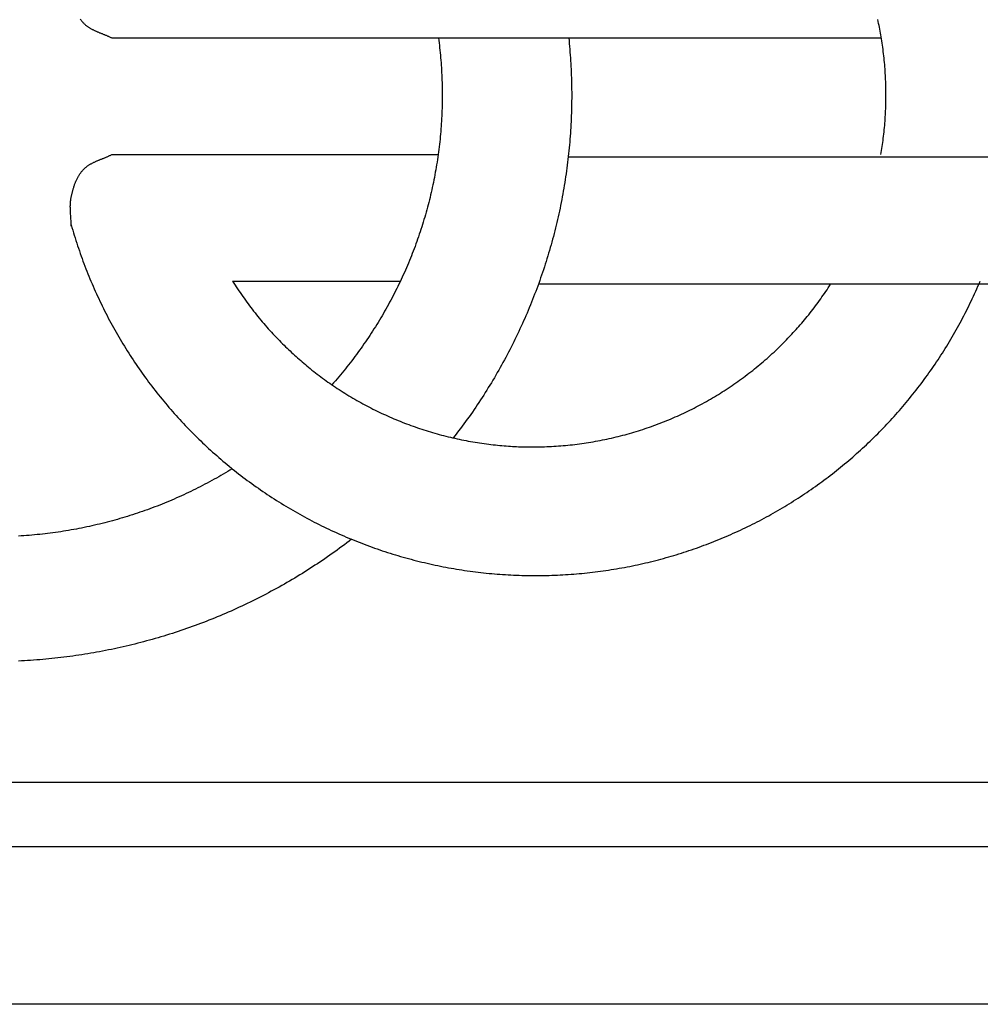
# Model space of a CAD drawing. Units: millimetres. Extents: x -33 to 499, y -46 to 46.
# Drawn here: x 103 to 152, y -46 to 4 of the extents above; entities that cross this region are included whole.
import ezdxf

# ---------------------------------------------------------------- set-up
doc = ezdxf.new("R2010")
doc.units = ezdxf.units.MM
doc.layers.add('Vector Layer 1', color=7, linetype='Continuous', lineweight=30)

msp = doc.modelspace()

# ---------------------------------------------------------------- linework, layer by layer
at = {"layer": 'Vector Layer 1', "color": 18, "lineweight": 30, "true_color": 0x000000}
for p, q in [((181.575, -3.299), (130.948, -3.299)), ((114.017, -9.56), (122.479, -9.56)), ((129.499, -9.56), (129.5, -9.56)), ((129.149, -17.92), (129.149, -17.92)), ((0, -34.824), (466.177, -34.824)), ((0, -38.081), (466.177, -38.081))]:
    msp.add_line(p, q, dxfattribs=at)
at = {"layer": 'Vector Layer 1', "color": 18, "lineweight": 30, "true_color": 0x000000, "extrusion": (0, 0, -1)}
for points in [[(0, -46.037), (0, 46.037), (0, 46.037), (-466.177, 46.037), (-466.177, 46.037), (-466.177, -46.037), (-466.177, -46.037), (0, -46.037)], [(-124.402, 2.712), (-124.418, 2.587), (-124.433, 2.463), (-124.448, 2.338), (-124.462, 2.214), (-124.476, 2.089), (-124.488, 1.964), (-124.5, 1.839), (-124.512, 1.714), (-124.522, 1.589), (-124.532, 1.463), (-124.541, 1.338), (-124.549, 1.212), (-124.557, 1.087), (-124.564, 0.961), (-124.57, 0.835), (-124.576, 0.709), (-124.58, 0.583), (-124.584, 0.457), (-124.588, 0.33), (-124.59, 0.204), (-124.592, 0.078), (-124.593, -0.049), (-124.594, -0.176), (-124.594, -0.176), (-124.593, -0.307), (-124.592, -0.438), (-124.59, -0.569), (-124.587, -0.7), (-124.584, -0.831), (-124.579, -0.962), (-124.574, -1.093), (-124.568, -1.223), (-124.562, -1.354), (-124.554, -1.484), (-124.546, -1.614), (-124.537, -1.745), (-124.527, -1.875), (-124.517, -2.005), (-124.506, -2.134), (-124.494, -2.264), (-124.481, -2.394), (-124.467, -2.523), (-124.453, -2.653), (-124.438, -2.782), (-124.422, -2.911), (-124.405, -3.04), (-124.388, -3.168), (-124.37, -3.297), (-124.351, -3.425), (-124.331, -3.554), (-124.31, -3.682), (-124.289, -3.81), (-124.267, -3.938), (-124.245, -4.065), (-124.221, -4.193), (-124.197, -4.32), (-124.172, -4.447), (-124.146, -4.574), (-124.12, -4.701), (-124.093, -4.827), (-124.065, -4.954), (-124.036, -5.08), (-124.007, -5.206), (-123.977, -5.332), (-123.946, -5.457), (-123.914, -5.583), (-123.882, -5.708), (-123.849, -5.833), (-123.815, -5.958), (-123.781, -6.082), (-123.745, -6.207), (-123.709, -6.331), (-123.673, -6.455), (-123.635, -6.578), (-123.597, -6.702), (-123.558, -6.825), (-123.518, -6.948), (-123.478, -7.07), (-123.437, -7.193), (-123.395, -7.315), (-123.353, -7.437), (-123.31, -7.559), (-123.266, -7.68), (-123.221, -7.801), (-123.176, -7.922), (-123.13, -8.043), (-123.083, -8.163), (-123.035, -8.284), (-122.987, -8.403), (-122.938, -8.523), (-122.889, -8.642), (-122.838, -8.761), (-122.788, -8.88), (-122.736, -8.999), (-122.683, -9.117), (-122.63, -9.235), (-122.577, -9.352), (-122.522, -9.469), (-122.467, -9.586), (-122.411, -9.703), (-122.355, -9.819), (-122.297, -9.935), (-122.239, -10.051), (-122.181, -10.167), (-122.121, -10.282), (-122.061, -10.396), (-122.001, -10.511), (-121.939, -10.625), (-121.877, -10.739), (-121.815, -10.852), (-121.751, -10.965), (-121.687, -11.078), (-121.622, -11.19), (-121.557, -11.302), (-121.491, -11.414), (-121.424, -11.525), (-121.357, -11.636), (-121.289, -11.747), (-121.22, -11.857), (-121.15, -11.967), (-121.08, -12.076), (-121.01, -12.186), (-120.938, -12.294), (-120.866, -12.403), (-120.793, -12.511), (-120.72, -12.618), (-120.646, -12.725), (-120.571, -12.832), (-120.496, -12.939), (-120.42, -13.045), (-120.343, -13.15), (-120.266, -13.256), (-120.188, -13.36), (-120.109, -13.465), (-120.03, -13.569), (-119.95, -13.672), (-119.869, -13.776), (-119.788, -13.878), (-119.706, -13.981), (-119.624, -14.082), (-119.541, -14.184), (-119.457, -14.285), (-119.372, -14.386), (-119.287, -14.486), (-119.202, -14.585), (-119.115, -14.685), (-119.028, -14.783)], [(-130.974, 2.712), (-130.989, 2.568), (-131.002, 2.425), (-131.015, 2.281), (-131.028, 2.138), (-131.039, 1.994), (-131.05, 1.85), (-131.06, 1.706), (-131.07, 1.562), (-131.078, 1.418), (-131.086, 1.273), (-131.094, 1.129), (-131.1, 0.984), (-131.106, 0.84), (-131.11, 0.695), (-131.115, 0.55), (-131.118, 0.405), (-131.121, 0.26), (-131.123, 0.115), (-131.124, -0.03), (-131.124, -0.176), (-131.124, -0.176), (-131.124, -0.324), (-131.122, -0.472), (-131.12, -0.62), (-131.118, -0.769), (-131.114, -0.917), (-131.11, -1.065), (-131.105, -1.212), (-131.099, -1.36), (-131.092, -1.508), (-131.085, -1.655), (-131.077, -1.803), (-131.068, -1.95), (-131.058, -2.097), (-131.047, -2.244), (-131.036, -2.391), (-131.024, -2.538), (-131.011, -2.685), (-130.997, -2.832), (-130.983, -2.978), (-130.968, -3.125), (-130.952, -3.271), (-130.935, -3.417), (-130.918, -3.563), (-130.899, -3.709), (-130.88, -3.854), (-130.861, -4), (-130.84, -4.145), (-130.819, -4.29), (-130.797, -4.436), (-130.774, -4.58), (-130.751, -4.725), (-130.726, -4.87), (-130.701, -5.014), (-130.675, -5.158), (-130.649, -5.303), (-130.622, -5.446), (-130.594, -5.59), (-130.565, -5.734), (-130.535, -5.877), (-130.505, -6.02), (-130.474, -6.163), (-130.442, -6.306), (-130.41, -6.449), (-130.377, -6.591), (-130.343, -6.733), (-130.308, -6.875), (-130.272, -7.017), (-130.236, -7.159), (-130.199, -7.3), (-130.162, -7.442), (-130.123, -7.583), (-130.084, -7.723), (-130.044, -7.864), (-130.004, -8.004), (-129.962, -8.144), (-129.92, -8.284), (-129.878, -8.424), (-129.834, -8.563), (-129.79, -8.702), (-129.745, -8.841), (-129.699, -8.98), (-129.653, -9.119), (-129.606, -9.257), (-129.558, -9.395), (-129.51, -9.532), (-129.46, -9.67), (-129.41, -9.807), (-129.36, -9.944), (-129.308, -10.081), (-129.256, -10.217), (-129.204, -10.353), (-129.15, -10.489), (-129.096, -10.625), (-129.041, -10.76), (-128.985, -10.895), (-128.929, -11.03), (-128.872, -11.165), (-128.814, -11.299), (-128.756, -11.433), (-128.697, -11.566), (-128.637, -11.7), (-128.577, -11.833), (-128.515, -11.965), (-128.454, -12.098), (-128.391, -12.23), (-128.328, -12.362), (-128.264, -12.493), (-128.199, -12.624), (-128.134, -12.755), (-128.068, -12.886), (-128.001, -13.016), (-127.934, -13.146), (-127.865, -13.276), (-127.797, -13.405), (-127.727, -13.534), (-127.657, -13.662), (-127.586, -13.791), (-127.515, -13.919), (-127.443, -14.046), (-127.37, -14.173), (-127.296, -14.3), (-127.222, -14.427), (-127.147, -14.553), (-127.072, -14.679), (-126.996, -14.804), (-126.919, -14.929), (-126.841, -15.054), (-126.763, -15.178), (-126.684, -15.302), (-126.605, -15.426), (-126.524, -15.549), (-126.444, -15.672), (-126.362, -15.795), (-126.28, -15.917), (-126.197, -16.039), (-126.114, -16.16), (-126.029, -16.281), (-125.945, -16.401), (-125.859, -16.522), (-125.773, -16.641), (-125.686, -16.761), (-125.599, -16.88), (-125.511, -16.998), (-125.422, -17.116), (-125.333, -17.234), (-125.243, -17.351), (-125.152, -17.468)], [(-105.876, -6.788), (-105.876, -6.745), (-105.875, -6.703), (-105.874, -6.66), (-105.873, -6.618), (-105.873, -6.618), (-105.87, -6.555), (-105.866, -6.491), (-105.862, -6.428), (-105.858, -6.365), (-105.854, -6.302), (-105.85, -6.239), (-105.846, -6.175), (-105.842, -6.112), (-105.839, -6.049), (-105.836, -5.986), (-105.833, -5.922), (-105.831, -5.859), (-105.831, -5.859), (-105.83, -5.816), (-105.83, -5.774), (-105.831, -5.731), (-105.832, -5.689), (-105.835, -5.646), (-105.837, -5.604), (-105.841, -5.562), (-105.845, -5.519), (-105.85, -5.477), (-105.856, -5.435), (-105.862, -5.393), (-105.869, -5.351), (-105.876, -5.309), (-105.876, -5.309), (-105.884, -5.275), (-105.891, -5.24), (-105.899, -5.206), (-105.907, -5.171), (-105.915, -5.136), (-105.924, -5.102), (-105.932, -5.067), (-105.941, -5.032), (-105.951, -4.998), (-105.96, -4.963), (-105.97, -4.929), (-105.98, -4.894), (-105.99, -4.86), (-106.001, -4.825), (-106.012, -4.791), (-106.024, -4.757), (-106.035, -4.723), (-106.047, -4.689), (-106.06, -4.655), (-106.072, -4.622), (-106.086, -4.589), (-106.099, -4.555), (-106.113, -4.522), (-106.127, -4.49), (-106.142, -4.457), (-106.157, -4.425), (-106.173, -4.393), (-106.189, -4.361), (-106.205, -4.33), (-106.222, -4.299), (-106.24, -4.268), (-106.258, -4.237), (-106.276, -4.207), (-106.295, -4.177), (-106.314, -4.148), (-106.334, -4.119), (-106.354, -4.09), (-106.375, -4.062), (-106.397, -4.034), (-106.419, -4.007), (-106.441, -3.98), (-106.464, -3.954), (-106.488, -3.928), (-106.488, -3.928), (-106.51, -3.905), (-106.532, -3.883), (-106.554, -3.862), (-106.577, -3.842), (-106.6, -3.821), (-106.624, -3.802), (-106.648, -3.783), (-106.672, -3.764), (-106.697, -3.746), (-106.722, -3.729), (-106.748, -3.712), (-106.774, -3.695), (-106.8, -3.679), (-106.827, -3.663), (-106.853, -3.647), (-106.88, -3.632), (-106.908, -3.617), (-106.935, -3.603), (-106.963, -3.588), (-106.991, -3.574), (-107.019, -3.561), (-107.048, -3.547), (-107.077, -3.534), (-107.105, -3.521), (-107.134, -3.508), (-107.163, -3.496), (-107.192, -3.483), (-107.222, -3.471), (-107.251, -3.459), (-107.281, -3.447), (-107.31, -3.435), (-107.34, -3.423), (-107.369, -3.411), (-107.399, -3.399), (-107.429, -3.387), (-107.458, -3.375), (-107.488, -3.364), (-107.517, -3.352), (-107.547, -3.34), (-107.576, -3.328), (-107.606, -3.315), (-107.635, -3.303), (-107.664, -3.291), (-107.693, -3.278), (-107.722, -3.266), (-107.751, -3.253), (-107.78, -3.24), (-107.808, -3.226), (-107.837, -3.213), (-107.865, -3.199), (-107.893, -3.185), (-107.92, -3.17), (-107.92, -3.17), (-124.387, -3.17)], [(-113.998, -19.018), (-113.885, -19.088), (-113.772, -19.156), (-113.659, -19.224), (-113.545, -19.292), (-113.431, -19.358), (-113.316, -19.424), (-113.201, -19.49), (-113.086, -19.554), (-112.97, -19.618), (-112.854, -19.681), (-112.737, -19.744), (-112.62, -19.806), (-112.503, -19.867), (-112.386, -19.928), (-112.268, -19.988), (-112.15, -20.047), (-112.031, -20.106), (-111.912, -20.163), (-111.793, -20.221), (-111.673, -20.277), (-111.553, -20.333), (-111.433, -20.388), (-111.313, -20.442), (-111.192, -20.496), (-111.071, -20.549), (-110.949, -20.601), (-110.828, -20.653), (-110.706, -20.704), (-110.583, -20.754), (-110.461, -20.804), (-110.338, -20.853), (-110.214, -20.901), (-110.091, -20.948), (-109.967, -20.995), (-109.843, -21.041), (-109.719, -21.086), (-109.594, -21.131), (-109.469, -21.175), (-109.344, -21.218), (-109.218, -21.26), (-109.093, -21.302), (-108.967, -21.343), (-108.84, -21.383), (-108.714, -21.423), (-108.587, -21.462), (-108.46, -21.5), (-108.333, -21.537), (-108.206, -21.574), (-108.078, -21.61), (-107.95, -21.645), (-107.822, -21.68), (-107.693, -21.713), (-107.565, -21.746), (-107.436, -21.779), (-107.307, -21.81), (-107.178, -21.841), (-107.048, -21.871), (-106.919, -21.901), (-106.789, -21.929), (-106.659, -21.957), (-106.528, -21.984), (-106.398, -22.011), (-106.267, -22.036), (-106.136, -22.061), (-106.005, -22.086), (-105.874, -22.109), (-105.743, -22.132), (-105.611, -22.154), (-105.479, -22.175), (-105.348, -22.195), (-105.215, -22.215), (-105.083, -22.234), (-104.951, -22.252), (-104.818, -22.269), (-104.686, -22.286), (-104.553, -22.302), (-104.42, -22.317), (-104.287, -22.331), (-104.153, -22.345), (-104.02, -22.358), (-103.886, -22.37), (-103.753, -22.381), (-103.619, -22.392), (-103.485, -22.401), (-103.351, -22.41), (-103.217, -22.418)], [(-120.018, -22.578), (-119.898, -22.67), (-119.777, -22.761), (-119.656, -22.852), (-119.535, -22.943), (-119.413, -23.032), (-119.291, -23.121), (-119.168, -23.21), (-119.045, -23.297), (-118.922, -23.384), (-118.798, -23.471), (-118.674, -23.557), (-118.549, -23.642), (-118.424, -23.726), (-118.298, -23.81), (-118.172, -23.893), (-118.046, -23.975), (-117.919, -24.057), (-117.791, -24.138), (-117.664, -24.219), (-117.536, -24.299), (-117.407, -24.378), (-117.279, -24.456), (-117.149, -24.534), (-117.02, -24.611), (-116.89, -24.688), (-116.759, -24.763), (-116.629, -24.838), (-116.498, -24.913), (-116.366, -24.987), (-116.234, -25.06), (-116.102, -25.132), (-115.969, -25.204), (-115.836, -25.275), (-115.703, -25.345), (-115.569, -25.415), (-115.435, -25.484), (-115.301, -25.552), (-115.166, -25.62), (-115.031, -25.687), (-114.896, -25.753), (-114.76, -25.819), (-114.624, -25.883), (-114.488, -25.948), (-114.351, -26.011), (-114.214, -26.074), (-114.077, -26.136), (-113.939, -26.197), (-113.801, -26.258), (-113.663, -26.318), (-113.524, -26.377), (-113.385, -26.436), (-113.246, -26.494), (-113.106, -26.551), (-112.966, -26.608), (-112.826, -26.663), (-112.686, -26.719), (-112.545, -26.773), (-112.404, -26.827), (-112.263, -26.88), (-112.121, -26.932), (-111.979, -26.983), (-111.837, -27.034), (-111.695, -27.084), (-111.552, -27.134), (-111.409, -27.182), (-111.266, -27.23), (-111.122, -27.277), (-110.978, -27.324), (-110.834, -27.37), (-110.69, -27.415), (-110.546, -27.459), (-110.401, -27.503), (-110.256, -27.546), (-110.111, -27.588), (-109.965, -27.629), (-109.819, -27.67), (-109.673, -27.71), (-109.527, -27.749), (-109.381, -27.788), (-109.234, -27.826), (-109.087, -27.863), (-108.94, -27.899), (-108.793, -27.935), (-108.645, -27.969), (-108.497, -28.003), (-108.349, -28.037), (-108.201, -28.069), (-108.053, -28.101), (-107.904, -28.132), (-107.755, -28.163), (-107.606, -28.192), (-107.457, -28.221), (-107.308, -28.249), (-107.158, -28.277), (-107.009, -28.303), (-106.859, -28.329), (-106.709, -28.354), (-106.558, -28.379), (-106.408, -28.402), (-106.257, -28.425), (-106.107, -28.447), (-105.956, -28.469), (-105.805, -28.489), (-105.653, -28.509), (-105.502, -28.528), (-105.35, -28.546), (-105.199, -28.564), (-105.047, -28.581), (-104.895, -28.597), (-104.743, -28.612), (-104.59, -28.626), (-104.438, -28.64), (-104.285, -28.653), (-104.133, -28.665), (-103.98, -28.677), (-103.827, -28.687), (-103.674, -28.697), (-103.521, -28.706), (-103.367, -28.714), (-103.214, -28.722)]]:
    msp.add_lwpolyline(points, dxfattribs=at)
at = {"layer": 'Vector Layer 1', "color": 18, "lineweight": 30, "true_color": 0x000000}
for points in [[(106.334, 3.66), (106.354, 3.632), (106.375, 3.604), (106.397, 3.576), (106.419, 3.548), (106.441, 3.522), (106.464, 3.495), (106.488, 3.469), (106.488, 3.469), (106.51, 3.447), (106.532, 3.425), (106.554, 3.404), (106.577, 3.383), (106.6, 3.363), (106.624, 3.343), (106.648, 3.324), (106.672, 3.306), (106.697, 3.288), (106.722, 3.27), (106.748, 3.253), (106.774, 3.236), (106.8, 3.22), (106.827, 3.204), (106.853, 3.189), (106.88, 3.173), (106.908, 3.159), (106.935, 3.144), (106.963, 3.13), (106.991, 3.116), (107.019, 3.102), (107.048, 3.089), (107.077, 3.076), (107.105, 3.063), (107.134, 3.05), (107.163, 3.037), (107.192, 3.025), (107.222, 3.012), (107.251, 3), (107.281, 2.988), (107.31, 2.976), (107.34, 2.964), (107.369, 2.952), (107.399, 2.941), (107.429, 2.929), (107.458, 2.917), (107.488, 2.905), (107.517, 2.893), (107.547, 2.881), (107.576, 2.869), (107.606, 2.857), (107.635, 2.845), (107.664, 2.832), (107.693, 2.82), (107.722, 2.807), (107.751, 2.794), (107.78, 2.781), (107.808, 2.768), (107.837, 2.754), (107.865, 2.74), (107.893, 2.726), (107.92, 2.712), (107.92, 2.712), (124.402, 2.712), (124.402, 2.712), (130.974, 2.712), (130.974, 2.712), (146.746, 2.712)], [(146.725, -3.17), (146.742, -3.069), (146.759, -2.967), (146.775, -2.865), (146.791, -2.764), (146.805, -2.662), (146.82, -2.56), (146.833, -2.458), (146.847, -2.356), (146.847, -2.356), (146.86, -2.247), (146.872, -2.138), (146.884, -2.029), (146.895, -1.92), (146.906, -1.811), (146.915, -1.702), (146.925, -1.593), (146.933, -1.484), (146.941, -1.375), (146.948, -1.266), (146.948, -1.266), (146.955, -1.166), (146.96, -1.066), (146.965, -0.966), (146.969, -0.866), (146.972, -0.766), (146.975, -0.666), (146.977, -0.566), (146.979, -0.466), (146.981, -0.366), (146.982, -0.266), (146.982, -0.166), (146.982, -0.166), (146.982, -0.068), (146.981, 0.029), (146.979, 0.127), (146.978, 0.225), (146.975, 0.323), (146.973, 0.421), (146.969, 0.519), (146.965, 0.616), (146.961, 0.714), (146.961, 0.714), (146.955, 0.824), (146.948, 0.933), (146.941, 1.042), (146.933, 1.152), (146.925, 1.261), (146.916, 1.37), (146.906, 1.479), (146.895, 1.588), (146.884, 1.697), (146.872, 1.806), (146.872, 1.806), (146.86, 1.914), (146.846, 2.023), (146.833, 2.131), (146.818, 2.239), (146.803, 2.347), (146.787, 2.455), (146.77, 2.563), (146.753, 2.671), (146.753, 2.671), (146.737, 2.768), (146.72, 2.864), (146.703, 2.961), (146.686, 3.057), (146.668, 3.154), (146.649, 3.25), (146.63, 3.346), (146.611, 3.442), (146.59, 3.538), (146.59, 3.538), (146.567, 3.646)], [(105.875, -6.717), (105.913, -6.849), (105.951, -6.982), (105.991, -7.114), (106.03, -7.245), (106.071, -7.377), (106.112, -7.508), (106.154, -7.639), (106.197, -7.77), (106.241, -7.9), (106.285, -8.03), (106.33, -8.16), (106.376, -8.289), (106.422, -8.418), (106.469, -8.547), (106.517, -8.675), (106.566, -8.804), (106.615, -8.931), (106.665, -9.059), (106.715, -9.186), (106.767, -9.313), (106.819, -9.44), (106.872, -9.566), (106.925, -9.692), (106.979, -9.817), (107.034, -9.943), (107.09, -10.068), (107.146, -10.192), (107.203, -10.316), (107.261, -10.44), (107.319, -10.564), (107.378, -10.687), (107.438, -10.81), (107.499, -10.932), (107.56, -11.054), (107.621, -11.176), (107.684, -11.297), (107.747, -11.418), (107.811, -11.539), (107.875, -11.659), (107.94, -11.779), (108.006, -11.899), (108.073, -12.018), (108.14, -12.137), (108.208, -12.255), (108.276, -12.373), (108.345, -12.49), (108.415, -12.608), (108.486, -12.724), (108.557, -12.841), (108.629, -12.957), (108.701, -13.072), (108.774, -13.187), (108.848, -13.302), (108.922, -13.416), (108.997, -13.53), (109.073, -13.644), (109.149, -13.757), (109.226, -13.869), (109.304, -13.982), (109.382, -14.093), (109.461, -14.205), (109.54, -14.315), (109.62, -14.426), (109.701, -14.536), (109.782, -14.645), (109.864, -14.755), (109.947, -14.863), (110.03, -14.971), (110.114, -15.079), (110.198, -15.186), (110.283, -15.293), (110.369, -15.4), (110.455, -15.505), (110.542, -15.611), (110.63, -15.716), (110.718, -15.82), (110.807, -15.924), (110.896, -16.028), (110.986, -16.131), (111.076, -16.233), (111.168, -16.335), (111.259, -16.437), (111.352, -16.538), (111.444, -16.639), (111.538, -16.739), (111.632, -16.838), (111.727, -16.937), (111.822, -17.036), (111.918, -17.134), (112.014, -17.231), (112.111, -17.328), (112.209, -17.425), (112.307, -17.521), (112.406, -17.616), (112.505, -17.711), (112.605, -17.805), (112.705, -17.899), (112.806, -17.993), (112.908, -18.085), (113.01, -18.178), (113.113, -18.269), (113.216, -18.36), (113.32, -18.451), (113.424, -18.541), (113.529, -18.63), (113.634, -18.719), (113.741, -18.808), (113.847, -18.895), (113.954, -18.983), (113.954, -18.983), (113.998, -19.018), (113.998, -19.018), (114.105, -19.104), (114.213, -19.189), (114.321, -19.274), (114.43, -19.358), (114.539, -19.442), (114.649, -19.524), (114.759, -19.607), (114.869, -19.688), (114.98, -19.769), (115.092, -19.849), (115.203, -19.929), (115.316, -20.008), (115.428, -20.086), (115.541, -20.164), (115.655, -20.241), (115.769, -20.318), (115.883, -20.393), (115.998, -20.468), (116.113, -20.543), (116.229, -20.617), (116.345, -20.69), (116.462, -20.762), (116.578, -20.834), (116.696, -20.905), (116.813, -20.976), (116.931, -21.046), (117.05, -21.115), (117.169, -21.184), (117.288, -21.251), (117.408, -21.319), (117.528, -21.385), (117.648, -21.451), (117.769, -21.516), (117.89, -21.581), (118.012, -21.645), (118.133, -21.708), (118.256, -21.77), (118.378, -21.832), (118.501, -21.893), (118.625, -21.953), (118.748, -22.013), (118.872, -22.072), (118.997, -22.131), (119.122, -22.188), (119.247, -22.245), (119.372, -22.301), (119.498, -22.357), (119.624, -22.412), (119.75, -22.466), (119.877, -22.519), (120.004, -22.572), (120.004, -22.572), (120.018, -22.578), (120.018, -22.578), (120.146, -22.63), (120.274, -22.681), (120.403, -22.732), (120.532, -22.782), (120.661, -22.831), (120.79, -22.88), (120.92, -22.928), (121.05, -22.975), (121.18, -23.021), (121.31, -23.067), (121.441, -23.111), (121.571, -23.155), (121.702, -23.199), (121.834, -23.241), (121.965, -23.283), (122.097, -23.324), (122.229, -23.364), (122.361, -23.404), (122.493, -23.443), (122.626, -23.481), (122.758, -23.518), (122.891, -23.555), (123.024, -23.59), (123.158, -23.625), (123.291, -23.66), (123.425, -23.693), (123.559, -23.726), (123.693, -23.758), (123.827, -23.789), (123.961, -23.82), (124.096, -23.849), (124.23, -23.878), (124.365, -23.907), (124.5, -23.934), (124.636, -23.961), (124.771, -23.987), (124.906, -24.012), (125.042, -24.036), (125.178, -24.06), (125.314, -24.083), (125.45, -24.105), (125.586, -24.126), (125.722, -24.147), (125.858, -24.166), (125.995, -24.186), (126.131, -24.204), (126.268, -24.221), (126.405, -24.238), (126.542, -24.254), (126.679, -24.269), (126.816, -24.284), (126.954, -24.297), (127.091, -24.31), (127.228, -24.322), (127.366, -24.333), (127.504, -24.344), (127.641, -24.354), (127.779, -24.363), (127.917, -24.371), (128.055, -24.378), (128.193, -24.385), (128.331, -24.391), (128.469, -24.396), (128.607, -24.4), (128.745, -24.404), (128.884, -24.406), (129.022, -24.408), (129.161, -24.41), (129.299, -24.41), (129.299, -24.41), (129.438, -24.41), (129.576, -24.408), (129.714, -24.406), (129.853, -24.404), (129.991, -24.4), (130.129, -24.396), (130.266, -24.391), (130.404, -24.385), (130.541, -24.379), (130.679, -24.371), (130.816, -24.363), (130.953, -24.354), (131.09, -24.345), (131.226, -24.334), (131.363, -24.323), (131.499, -24.311), (131.636, -24.298), (131.772, -24.285), (131.907, -24.271), (132.043, -24.256), (132.179, -24.24), (132.314, -24.224), (132.449, -24.207), (132.584, -24.189), (132.719, -24.17), (132.853, -24.151), (132.988, -24.131), (133.122, -24.11), (133.256, -24.088), (133.39, -24.066), (133.523, -24.043), (133.657, -24.019), (133.79, -23.995), (133.923, -23.969), (134.055, -23.944), (134.188, -23.917), (134.32, -23.889), (134.452, -23.861), (134.584, -23.833), (134.716, -23.803), (134.847, -23.773), (134.978, -23.742), (135.109, -23.71), (135.24, -23.678), (135.37, -23.645), (135.5, -23.611), (135.63, -23.576), (135.76, -23.541), (135.889, -23.505), (136.018, -23.469), (136.147, -23.431), (136.276, -23.393), (136.404, -23.355), (136.533, -23.315), (136.66, -23.275), (136.788, -23.235), (136.915, -23.193), (137.042, -23.151), (137.169, -23.108), (137.296, -23.065), (137.422, -23.021), (137.548, -22.976), (137.673, -22.93), (137.799, -22.884), (137.924, -22.837), (138.049, -22.79), (138.173, -22.742), (138.297, -22.693), (138.421, -22.643), (138.545, -22.593), (138.668, -22.542), (138.791, -22.491), (138.913, -22.438), (139.036, -22.386), (139.158, -22.332), (139.279, -22.278), (139.401, -22.223), (139.522, -22.168), (139.642, -22.112), (139.763, -22.055), (139.883, -21.998), (140.003, -21.94), (140.122, -21.881), (140.241, -21.822), (140.36, -21.762), (140.478, -21.701), (140.596, -21.64), (140.713, -21.578), (140.831, -21.516), (140.948, -21.452), (141.064, -21.389), (141.18, -21.324), (141.296, -21.259), (141.412, -21.194), (141.527, -21.128), (141.641, -21.061), (141.756, -20.993), (141.87, -20.925), (141.983, -20.856), (142.096, -20.787), (142.209, -20.717), (142.322, -20.647), (142.434, -20.576), (142.545, -20.504), (142.656, -20.431), (142.767, -20.359), (142.878, -20.285), (142.988, -20.211), (143.097, -20.136), (143.207, -20.061), (143.315, -19.985), (143.424, -19.908), (143.532, -19.831), (143.639, -19.754), (143.746, -19.675), (143.853, -19.596), (143.959, -19.517), (144.065, -19.437), (144.171, -19.356), (144.276, -19.275), (144.38, -19.193), (144.484, -19.111), (144.588, -19.028), (144.691, -18.945), (144.794, -18.86), (144.896, -18.776), (144.998, -18.691), (145.099, -18.605), (145.2, -18.519), (145.301, -18.432), (145.401, -18.344), (145.5, -18.256), (145.6, -18.168), (145.698, -18.079), (145.796, -17.989), (145.894, -17.899), (145.991, -17.808), (146.088, -17.717), (146.184, -17.625), (146.28, -17.532), (146.375, -17.439), (146.47, -17.346), (146.564, -17.252), (146.658, -17.157), (146.751, -17.062), (146.844, -16.967), (146.936, -16.87), (147.028, -16.774), (147.119, -16.676), (147.21, -16.579), (147.3, -16.48), (147.39, -16.382), (147.479, -16.282), (147.568, -16.182), (147.656, -16.082), (147.744, -15.981), (147.831, -15.88), (147.917, -15.778), (148.003, -15.676), (148.089, -15.573), (148.174, -15.469), (148.258, -15.365), (148.342, -15.261), (148.425, -15.156), (148.508, -15.05), (148.59, -14.944), (148.672, -14.838), (148.753, -14.731), (148.833, -14.624), (148.913, -14.516), (148.993, -14.407), (149.072, -14.298), (149.15, -14.189), (149.228, -14.079), (149.305, -13.969), (149.381, -13.858), (149.457, -13.746), (149.532, -13.635), (149.607, -13.522), (149.681, -13.41), (149.755, -13.296), (149.828, -13.183), (149.9, -13.068), (149.972, -12.954), (150.043, -12.839), (150.114, -12.723), (150.184, -12.607), (150.253, -12.49), (150.322, -12.374), (150.39, -12.256), (150.458, -12.138), (150.525, -12.02), (150.591, -11.901), (150.657, -11.782), (150.722, -11.662), (150.786, -11.542), (150.85, -11.421), (150.913, -11.3), (150.975, -11.179), (151.037, -11.057), (151.099, -10.935), (151.159, -10.812), (151.219, -10.688), (151.278, -10.565), (151.337, -10.441), (151.395, -10.316), (151.452, -10.191), (151.509, -10.066), (151.565, -9.94), (151.62, -9.814), (151.675, -9.687), (151.729, -9.56)], [(114.017, -9.56), (114.079, -9.657), (114.141, -9.754), (114.203, -9.851), (114.267, -9.947), (114.331, -10.042), (114.395, -10.138), (114.46, -10.233), (114.526, -10.327), (114.593, -10.421), (114.66, -10.515), (114.727, -10.609), (114.796, -10.702), (114.865, -10.794), (114.934, -10.886), (115.005, -10.978), (115.075, -11.069), (115.147, -11.16), (115.219, -11.251), (115.292, -11.341), (115.365, -11.43), (115.439, -11.519), (115.514, -11.608), (115.589, -11.696), (115.665, -11.784), (115.742, -11.872), (115.819, -11.959), (115.896, -12.045), (115.975, -12.131), (116.054, -12.217), (116.133, -12.302), (116.213, -12.386), (116.294, -12.471), (116.375, -12.554), (116.457, -12.638), (116.54, -12.72), (116.54, -12.72), (116.614, -12.793), (116.688, -12.865), (116.763, -12.937), (116.838, -13.008), (116.913, -13.08), (116.989, -13.15), (117.065, -13.221), (117.141, -13.291), (117.218, -13.36), (117.295, -13.43), (117.373, -13.498), (117.451, -13.566), (117.529, -13.634), (117.608, -13.701), (117.687, -13.768), (117.767, -13.834), (117.848, -13.9), (117.848, -13.9), (117.935, -13.97), (118.022, -14.04), (118.11, -14.109), (118.199, -14.178), (118.287, -14.247), (118.377, -14.314), (118.466, -14.381), (118.556, -14.448), (118.647, -14.514), (118.737, -14.58), (118.829, -14.645), (118.92, -14.709), (119.012, -14.773), (119.105, -14.836), (119.105, -14.836), (119.201, -14.901), (119.297, -14.965), (119.394, -15.028), (119.492, -15.091), (119.589, -15.153), (119.687, -15.215), (119.786, -15.276), (119.885, -15.336), (119.984, -15.396), (120.084, -15.455), (120.184, -15.513), (120.284, -15.571), (120.385, -15.628), (120.486, -15.684), (120.587, -15.74), (120.689, -15.795), (120.792, -15.85), (120.894, -15.903), (120.997, -15.956), (121.1, -16.009), (121.204, -16.061), (121.308, -16.112), (121.412, -16.162), (121.517, -16.212), (121.622, -16.261), (121.727, -16.309), (121.727, -16.309), (121.832, -16.357), (121.938, -16.404), (122.044, -16.45), (122.15, -16.496), (122.257, -16.54), (122.364, -16.585), (122.471, -16.628), (122.578, -16.671), (122.686, -16.713), (122.794, -16.754), (122.902, -16.795), (123.01, -16.835), (123.119, -16.874), (123.228, -16.913), (123.337, -16.951), (123.446, -16.988), (123.556, -17.024), (123.666, -17.06), (123.776, -17.095), (123.887, -17.13), (123.997, -17.163), (124.108, -17.196), (124.219, -17.228), (124.33, -17.26), (124.442, -17.291), (124.553, -17.321), (124.665, -17.35), (124.777, -17.378), (124.889, -17.406), (125.002, -17.433), (125.114, -17.46), (125.227, -17.486), (125.227, -17.486), (125.34, -17.511), (125.454, -17.535), (125.567, -17.558), (125.681, -17.581), (125.794, -17.603), (125.908, -17.625), (126.022, -17.645), (126.136, -17.665), (126.25, -17.684), (126.365, -17.703), (126.479, -17.72), (126.594, -17.737), (126.709, -17.753), (126.823, -17.769), (126.938, -17.783), (127.053, -17.797), (127.169, -17.811), (127.169, -17.811), (127.278, -17.822), (127.387, -17.834), (127.497, -17.844), (127.606, -17.854), (127.716, -17.863), (127.826, -17.871), (127.935, -17.879), (128.045, -17.886), (128.045, -17.886), (128.145, -17.893), (128.246, -17.898), (128.346, -17.903), (128.446, -17.907), (128.547, -17.91), (128.647, -17.913), (128.748, -17.915), (128.848, -17.917), (128.949, -17.918), (129.049, -17.92), (129.15, -17.92), (129.15, -17.92), (129.269, -17.92), (129.388, -17.919), (129.507, -17.917), (129.626, -17.914), (129.745, -17.91), (129.863, -17.906), (129.982, -17.901), (130.1, -17.895), (130.219, -17.888), (130.337, -17.881), (130.455, -17.873), (130.573, -17.864), (130.691, -17.854), (130.809, -17.843), (130.927, -17.832), (131.044, -17.82), (131.162, -17.807), (131.279, -17.793), (131.396, -17.779), (131.513, -17.764), (131.63, -17.748), (131.747, -17.731), (131.863, -17.714), (131.979, -17.695), (132.095, -17.676), (132.211, -17.657), (132.327, -17.636), (132.443, -17.615), (132.558, -17.593), (132.674, -17.57), (132.789, -17.547), (132.904, -17.523), (133.018, -17.498), (133.133, -17.472), (133.247, -17.445), (133.361, -17.418), (133.475, -17.39), (133.589, -17.362), (133.702, -17.332), (133.815, -17.302), (133.928, -17.271), (134.041, -17.239), (134.154, -17.207), (134.266, -17.174), (134.378, -17.14), (134.49, -17.106), (134.601, -17.07), (134.713, -17.034), (134.824, -16.998), (134.935, -16.96), (135.045, -16.922), (135.155, -16.883), (135.265, -16.844), (135.375, -16.803), (135.485, -16.762), (135.594, -16.721), (135.703, -16.678), (135.811, -16.635), (135.92, -16.591), (136.028, -16.547), (136.136, -16.501), (136.243, -16.455), (136.35, -16.409), (136.457, -16.361), (136.564, -16.313), (136.67, -16.264), (136.776, -16.215), (136.881, -16.165), (136.987, -16.114), (137.092, -16.062), (137.196, -16.01), (137.301, -15.957), (137.405, -15.904), (137.508, -15.849), (137.611, -15.794), (137.714, -15.739), (137.817, -15.682), (137.919, -15.625), (138.021, -15.568), (138.122, -15.509), (138.223, -15.45), (138.324, -15.39), (138.425, -15.33), (138.525, -15.269), (138.624, -15.207), (138.723, -15.145), (138.822, -15.082), (138.921, -15.018), (139.019, -14.954), (139.116, -14.889), (139.214, -14.823), (139.311, -14.756), (139.407, -14.689), (139.503, -14.622), (139.599, -14.553), (139.694, -14.484), (139.789, -14.415), (139.883, -14.344), (139.977, -14.273), (140.07, -14.202), (140.163, -14.13), (140.256, -14.057), (140.348, -13.983), (140.44, -13.909), (140.531, -13.834), (140.622, -13.759), (140.712, -13.683), (140.802, -13.606), (140.892, -13.529), (140.98, -13.451), (141.069, -13.372), (141.157, -13.293), (141.244, -13.213), (141.332, -13.132), (141.418, -13.051), (141.504, -12.969), (141.59, -12.887), (141.675, -12.804), (141.759, -12.72), (141.759, -12.72), (141.828, -12.651), (141.897, -12.581), (141.966, -12.511), (142.034, -12.44), (142.102, -12.369), (142.169, -12.298), (142.237, -12.227), (142.303, -12.155), (142.369, -12.082), (142.369, -12.082), (142.443, -12.001), (142.516, -11.919), (142.588, -11.837), (142.66, -11.754), (142.732, -11.671), (142.803, -11.587), (142.874, -11.503), (142.944, -11.418), (143.013, -11.333), (143.082, -11.248), (143.082, -11.248), (143.152, -11.161), (143.221, -11.073), (143.289, -10.985), (143.357, -10.896), (143.425, -10.807), (143.492, -10.717), (143.558, -10.627), (143.624, -10.537), (143.689, -10.446), (143.753, -10.355), (143.817, -10.264), (143.881, -10.172), (143.943, -10.08), (144.006, -9.987), (144.067, -9.894), (144.128, -9.8), (144.189, -9.707)]]:
    msp.add_lwpolyline(points, dxfattribs=at)
for points in [[(146.747, 2.706, 0), (130.975, 2.706, 0), (124.402, 2.706, 0)], [(183.328, -9.707, 0), (151.666, -9.707, 0), (144.189, -9.707, 0), (129.447, -9.707, 0)]]:
    msp.add_polyline3d(points, dxfattribs=at)

doc.saveas('drawing.dxf')
